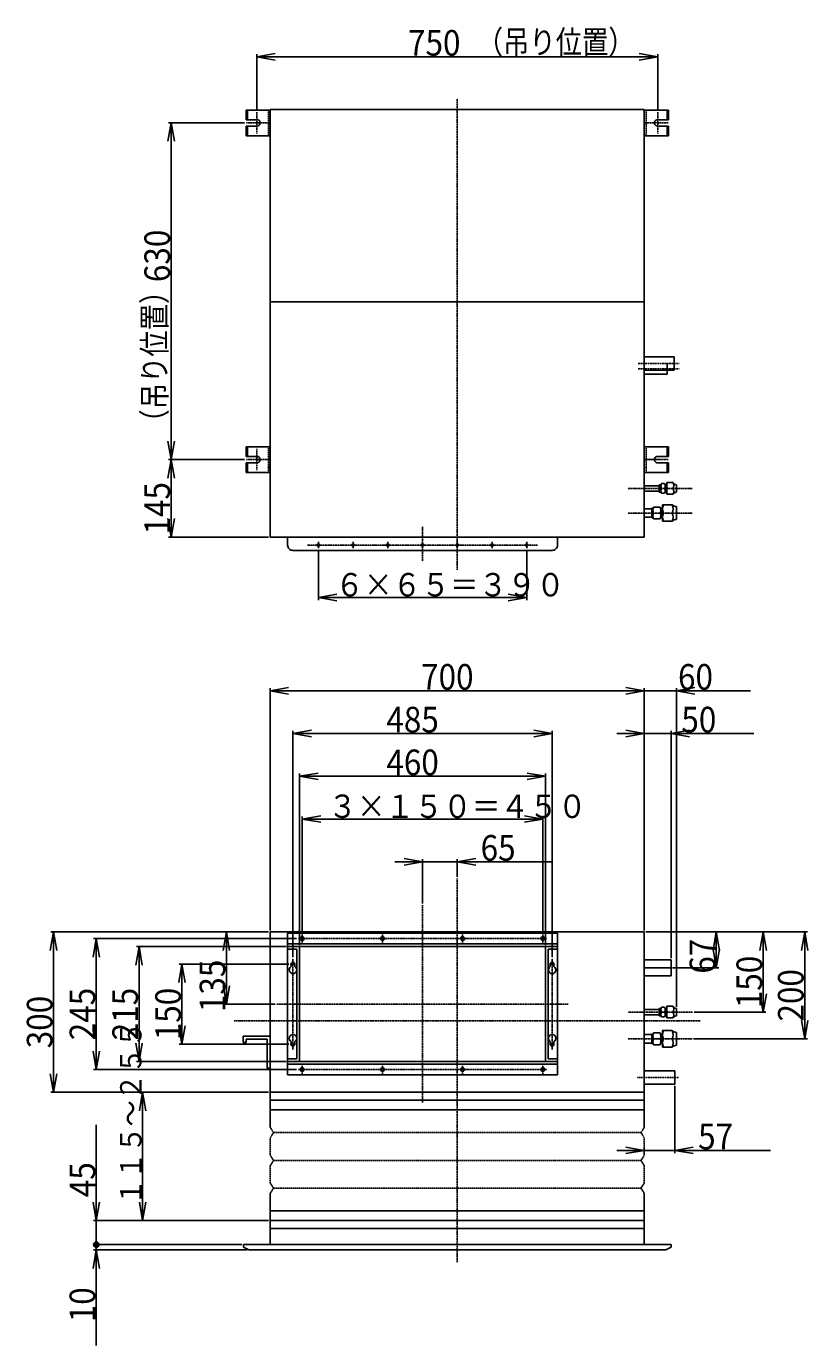
# Model space of a CAD drawing. Extents: x 6885 to 11093, y 3898 to 6366.
# Drawn here: x 6885 to 8355, y 3898 to 6366 of the extents above; entities that cross this region are included whole.
import ezdxf

# ---------------------------------------------------------------- set-up
doc = ezdxf.new("R2010")
doc.units = 0
for name, pattern in [('DASHDOT', [1, 0.5, -0.25, 0, -0.25]), ('DASHED', [0.75, 0.5, -0.25]), ('DIVIDE', [1.25, 0.5, -0.25, 0, -0.25, 0, -0.25])]:
    doc.linetypes.add(name, pattern=pattern)
doc.layers.add('1', color=7, linetype='CONTINUOUS')
doc.layers.add('2', color=7, linetype='CONTINUOUS')
doc.styles.add('MONOTXT', font='monotxt', dxfattribs={"width": 0.5, "bigfont": 'BIGFONT'})
doc.dimstyles.get("Standard").update_dxf_attribs({"dimtxt": 0.18, "dimasz": 0.18, "dimexe": 0.18, "dimexo": 0.0625, "dimgap": 0.09, "dimtad": 0, "dimtih": 1, "dimtoh": 1, "dimzin": 0, "dimcen": 0.09, "dimazin": 3, "dimtfac": 1, "dimtofl": 0, "dimtmove": 0, "dimatfit": 3})

# ---------------------------------------------------------------- blocks, each defined once
blk = doc.blocks.new('*D13')
at = {"layer": '2'}
for p, q in [((8098.61088, 4383.816837), (8098.61088, 4258.083237)), ((7989.907872, 4263.083237), (8277.650889, 4263.083237)), ((8007.142008, 4269.16092), (8041.61028, 4263.083237)), ((8007.142009, 4257.005548), (8041.61028, 4263.083237)), ((8041.61028, 4257.333937), (8041.61028, 4268.083237)), ((8133.079151, 4269.160929), (8098.61088, 4263.083237)), ((8133.079153, 4257.005557), (8098.61088, 4263.083237))]:
    blk.add_line(p, q, dxfattribs=at)
at = {"layer": '2', "style": 'MONOTXT', "width": 0.9}
blk.add_text('57', height=48, dxfattribs=at).set_placement((8142.291016, 4265.083008))
blk = doc.blocks.new('*D14')
at = {"layer": '2'}
for p, q in [((8044.61078, 4671.833737), (8346.70838, 4671.833737)), ((8335.630694, 4637.365465), (8341.70838, 4671.833737)), ((8341.70838, 4471.833737), (8341.70838, 4671.833737)), ((8347.786067, 4637.365465), (8341.70838, 4671.833737)), ((8335.630692, 4506.302008), (8341.70838, 4471.833737)), ((8347.786065, 4506.302008), (8341.70838, 4471.833737)), ((8133.86198, 4471.833737), (8346.70838, 4471.833737))]:
    blk.add_line(p, q, dxfattribs=at)
at = {"layer": '2', "style": 'MONOTXT', "width": 0.9}
blk.add_text('200', height=48, rotation=90.000003, dxfattribs=at).set_placement((8339.708008, 4504.153809))
blk = doc.blocks.new('*D15')
at = {"layer": '2'}
for p, q in [((8044.61078, 4671.833737), (8269.096107, 4671.833737)), ((8258.018421, 4637.365465), (8264.096107, 4671.833737)), ((8264.096107, 4521.833737), (8264.096107, 4671.833737)), ((8270.173794, 4637.365465), (8264.096107, 4671.833737)), ((8258.01842, 4556.302008), (8264.096107, 4521.833737)), ((8270.173792, 4556.302008), (8264.096107, 4521.833737)), ((8134.61078, 4521.833737), (8269.096107, 4521.833737))]:
    blk.add_line(p, q, dxfattribs=at)
at = {"layer": '2', "style": 'MONOTXT', "width": 0.9}
blk.add_text('150', height=48, rotation=90.000003, dxfattribs=at).set_placement((8262.095703, 4529.153809))
blk = doc.blocks.new('*D16')
at = {"layer": '2'}
for p, q in [((8044.61078, 4671.833737), (8181.371494, 4671.833737)), ((8170.293809, 4637.365465), (8176.371494, 4671.833737)), ((8176.371494, 4604.833737), (8176.371494, 4671.833737)), ((8182.449181, 4637.365465), (8176.371494, 4671.833737)), ((8170.293807, 4639.302008), (8176.371494, 4604.833737)), ((8182.449179, 4639.302008), (8176.371494, 4604.833737)), ((8094.61078, 4604.833737), (8181.371494, 4604.833737))]:
    blk.add_line(p, q, dxfattribs=at)
at = {"layer": '2', "style": 'MONOTXT', "width": 0.9}
blk.add_text('67', height=48, rotation=90.000003, dxfattribs=at).set_placement((8174.371582, 4593.710449))
blk = doc.blocks.new('*D17')
at = {"layer": '2'}
for p, q in [((7574.908472, 4803.083237), (7870.650889, 4803.083237)), ((7592.142608, 4809.16092), (7626.61088, 4803.083237)), ((7592.142609, 4797.005548), (7626.61088, 4803.083237)), ((7626.61088, 4724.834437), (7626.61088, 4808.083237)), ((7726.079151, 4809.160929), (7691.61088, 4803.083237)), ((7691.61088, 4774.834237), (7691.61088, 4808.083237)), ((7726.079153, 4797.005557), (7691.61088, 4803.083237))]:
    blk.add_line(p, q, dxfattribs=at)
at = {"layer": '2', "style": 'MONOTXT', "width": 0.9}
blk.add_text('65', height=48, dxfattribs=at).set_placement((7735.291016, 4805.083008))
blk = doc.blocks.new('*D18')
at = {"layer": '2'}
for p, q in [((7376.078852, 5129.160923), (7341.61058, 5123.083237)), ((7341.61058, 4674.833737), (7341.61058, 5128.083237)), ((7341.61058, 5123.083237), (8041.61078, 5123.083237)), ((7376.078852, 5117.005551), (7341.61058, 5123.083237)), ((8007.142508, 5129.16092), (8041.61078, 5123.083237)), ((8007.142509, 5117.005548), (8041.61078, 5123.083237)), ((8041.61078, 4674.833737), (8041.61078, 5128.083237))]:
    blk.add_line(p, q, dxfattribs=at)
at = {"layer": '2', "style": 'MONOTXT', "width": 0.9}
blk.add_text('700', height=48, dxfattribs=at).set_placement((7623.930664, 5125.083008))
blk = doc.blocks.new('*D19')
at = {"layer": '2'}
for p, q in [((7418.579152, 5049.160923), (7384.11088, 5043.083237)), ((7384.11088, 4624.834737), (7384.11088, 5048.083237)), ((7384.11088, 5043.083237), (7869.11088, 5043.083237)), ((7418.579152, 5037.005551), (7384.11088, 5043.083237)), ((7834.642608, 5049.16092), (7869.11088, 5043.083237)), ((7834.642609, 5037.005548), (7869.11088, 5043.083237)), ((7869.11088, 4624.833737), (7869.11088, 5048.083237))]:
    blk.add_line(p, q, dxfattribs=at)
at = {"layer": '2', "style": 'MONOTXT', "width": 0.9}
blk.add_text('485', height=48, dxfattribs=at).set_placement((7558.930664, 5045.083008))
blk = doc.blocks.new('*D20')
at = {"layer": '2'}
for p, q in [((7431.079152, 4969.160923), (7396.61088, 4963.083237)), ((7396.61088, 4647.334737), (7396.61088, 4968.083237)), ((7396.61088, 4963.083237), (7856.61098, 4963.083237)), ((7431.079152, 4957.005551), (7396.61088, 4963.083237)), ((7822.142708, 4969.16092), (7856.61098, 4963.083237)), ((7822.142709, 4957.005548), (7856.61098, 4963.083237)), ((7856.61098, 4647.333937), (7856.61098, 4968.083237))]:
    blk.add_line(p, q, dxfattribs=at)
at = {"layer": '2', "style": 'MONOTXT', "width": 0.9}
blk.add_text('460', height=48, dxfattribs=at).set_placement((7558.931152, 4965.083008))
blk = doc.blocks.new('*D21')
at = {"layer": '2'}
for p, q in [((7989.908372, 5043.083237), (8246.308366, 5043.083237)), ((8007.142508, 5049.16092), (8041.61078, 5043.083237)), ((8007.142509, 5037.005548), (8041.61078, 5043.083237)), ((8041.61078, 4674.833737), (8041.61078, 5048.083237)), ((8126.079051, 5049.160929), (8091.61078, 5043.083237)), ((8091.61078, 4622.833737), (8091.61078, 5048.083237)), ((8126.079053, 5037.005557), (8091.61078, 5043.083237))]:
    blk.add_line(p, q, dxfattribs=at)
at = {"layer": '2', "style": 'MONOTXT', "width": 0.9}
blk.add_text('50', height=48, dxfattribs=at).set_placement((8110.948242, 5045.083008))
blk = doc.blocks.new('*D22')
at = {"layer": '2'}
for p, q in [((7989.908372, 5123.083237), (8240.036165, 5123.083237)), ((8007.142508, 5129.16092), (8041.61078, 5123.083237)), ((8007.142509, 5117.005548), (8041.61078, 5123.083237)), ((8041.61078, 4674.833737), (8041.61078, 5128.083237)), ((8136.079051, 5129.160929), (8101.61078, 5123.083237)), ((8101.61078, 4531.833737), (8101.61078, 5128.083237)), ((8136.079053, 5117.005557), (8101.61078, 5123.083237))]:
    blk.add_line(p, q, dxfattribs=at)
at = {"layer": '2', "style": 'MONOTXT', "width": 0.9}
blk.add_text('60', height=48, dxfattribs=at).set_placement((8104.67627, 5125.083008))
blk = doc.blocks.new('*D23')
at = {"layer": '2'}
for p, q in [((7436.079052, 4889.160923), (7401.61078, 4883.083237)), ((7401.61078, 4670.333937), (7401.61078, 4888.083237)), ((7817.142508, 4889.16092), (7851.61078, 4883.083237)), ((7851.61078, 4670.333937), (7851.61078, 4888.083237)), ((7401.61078, 4883.083237), (7851.61078, 4883.083237)), ((7436.079052, 4877.005551), (7401.61078, 4883.083237)), ((7817.142509, 4877.005548), (7851.61078, 4883.083237))]:
    blk.add_line(p, q, dxfattribs=at)
at = {"layer": '2', "style": 'MONOTXT', "width": 0.9}
blk.add_text('３×１５０＝４５０', height=43.75, dxfattribs=at).set_placement((7450.07959, 4885.083008))
blk = doc.blocks.new('*D24')
at = {"layer": '2'}
for p, q in [((6930.033294, 4637.366165), (6936.11098, 4671.834437)), ((7338.61058, 4671.834437), (6931.11098, 4671.834437)), ((6936.11098, 4371.834237), (6936.11098, 4671.834437)), ((6942.188667, 4637.366165), (6936.11098, 4671.834437)), ((6930.033292, 4406.302508), (6936.11098, 4371.834237)), ((6942.188665, 4406.302508), (6936.11098, 4371.834237)), ((7338.61058, 4371.834237), (6931.11098, 4371.834237))]:
    blk.add_line(p, q, dxfattribs=at)
at = {"layer": '2', "style": 'MONOTXT', "width": 0.9}
blk.add_text('300', height=48, rotation=90.000003, dxfattribs=at).set_placement((6934.11084, 4454.154297))
blk = doc.blocks.new('*D25')
at = {"layer": '2'}
for p, q in [((7010.033294, 4624.864965), (7016.11098, 4659.333237)), ((7390.61098, 4659.333237), (7011.11098, 4659.333237)), ((7016.11098, 4414.333037), (7016.11098, 4659.333237)), ((7022.188667, 4624.864965), (7016.11098, 4659.333237)), ((7010.033292, 4448.801308), (7016.11098, 4414.333037)), ((7022.188665, 4448.801308), (7016.11098, 4414.333037)), ((7390.61078, 4414.333037), (7011.11098, 4414.333037))]:
    blk.add_line(p, q, dxfattribs=at)
at = {"layer": '2', "style": 'MONOTXT', "width": 0.9}
blk.add_text('245', height=48, rotation=90.000003, dxfattribs=at).set_placement((7014.11084, 4469.15332))
blk = doc.blocks.new('*D26')
at = {"layer": '2'}
for p, q in [((7090.033294, 4609.866465), (7096.11098, 4644.334737)), ((7371.11088, 4644.334737), (7091.11098, 4644.334737)), ((7096.11098, 4429.334437), (7096.11098, 4644.334737)), ((7102.188667, 4609.866465), (7096.11098, 4644.334737)), ((7090.033292, 4463.802708), (7096.11098, 4429.334437)), ((7102.188665, 4463.802708), (7096.11098, 4429.334437)), ((7371.11088, 4429.334437), (7091.11098, 4429.334437))]:
    blk.add_line(p, q, dxfattribs=at)
at = {"layer": '2', "style": 'MONOTXT', "width": 0.9}
blk.add_text('215', height=48, rotation=90.000003, dxfattribs=at).set_placement((7094.11084, 4469.154785))
blk = doc.blocks.new('*D27')
at = {"layer": '2'}
for p, q in [((7096.652394, 4337.365965), (7102.73008, 4371.834237)), ((7338.61058, 4371.834237), (7097.73008, 4371.834237)), ((7102.73008, 4131.833937), (7102.73008, 4371.834237)), ((7108.807767, 4337.365965), (7102.73008, 4371.834237)), ((7096.652392, 4166.302208), (7102.73008, 4131.833937)), ((7108.807765, 4166.302208), (7102.73008, 4131.833937)), ((7338.61058, 4131.833937), (7097.73008, 4131.833937))]:
    blk.add_line(p, q, dxfattribs=at)
at = {"layer": '2', "style": 'MONOTXT', "width": 0.9}
blk.add_text('１１５～２５５', height=40, rotation=90.000003, dxfattribs=at).set_placement((7100.72998, 4160.490723))
blk = doc.blocks.new('*D28')
at = {"layer": '2'}
for p, q in [((7170.390942, 4577.365665), (7176.468628, 4611.833937)), ((7376.11088, 4611.833937), (7171.468628, 4611.833937)), ((7176.468628, 4461.833737), (7176.468628, 4611.833937)), ((7182.546315, 4577.365665), (7176.468628, 4611.833937)), ((7170.39094, 4496.302008), (7176.468628, 4461.833737)), ((7182.546313, 4496.302008), (7176.468628, 4461.833737)), ((7376.11088, 4461.833737), (7171.468628, 4461.833737))]:
    blk.add_line(p, q, dxfattribs=at)
at = {"layer": '2', "style": 'MONOTXT', "width": 0.9}
blk.add_text('150', height=48, rotation=90.000003, dxfattribs=at).set_placement((7174.46875, 4469.153809))
blk = doc.blocks.new('*D29')
at = {"layer": '2'}
for p, q in [((7253.42242, 4637.366165), (7259.500106, 4671.834437)), ((7338.61058, 4671.834437), (7254.500106, 4671.834437)), ((7259.500106, 4536.834437), (7259.500106, 4671.834437)), ((7265.577792, 4637.366165), (7259.500106, 4671.834437)), ((7253.422418, 4571.302708), (7259.500106, 4536.834437)), ((7265.577791, 4571.302708), (7259.500106, 4536.834437)), ((7351.11088, 4536.834437), (7254.500106, 4536.834437))]:
    blk.add_line(p, q, dxfattribs=at)
at = {"layer": '2', "style": 'MONOTXT', "width": 0.9}
blk.add_text('135', height=48, rotation=90.000003, dxfattribs=at).set_placement((7257.5, 4521.799805))
blk = doc.blocks.new('*D30')
at = {"layer": '2'}
for p, q in [((7016.11098, 4057.290003), (7016.11098, 4310.873945)), ((7010.033299, 4166.302209), (7016.11098, 4131.833937)), ((7022.188671, 4166.302207), (7016.11098, 4131.833937)), ((7338.61058, 4131.833937), (7011.11098, 4131.833937)), ((7288.61058, 4086.834237), (7011.11098, 4086.834237))]:
    blk.add_line(p, q, dxfattribs=at)
for radius in [5, 3]:
    blk.add_circle((7016.11098, 4086.834237), radius, dxfattribs=at)
at = {"layer": '2', "style": 'MONOTXT', "width": 0.9}
blk.add_text('45', height=48, rotation=90.000003, dxfattribs=at).set_placement((7014.11084, 4175.51416))
blk = doc.blocks.new('*D31')
at = {"layer": '2'}
for p, q in [((7016.11098, 3897.793728), (7016.11098, 4116.37847)), ((7010.033294, 4042.365465), (7016.11098, 4076.833737)), ((7288.61058, 4086.834237), (7011.11098, 4086.834237)), ((7298.61078, 4076.833737), (7011.11098, 4076.833737)), ((7022.188667, 4042.365465), (7016.11098, 4076.833737))]:
    blk.add_line(p, q, dxfattribs=at)
for radius in [5, 3]:
    blk.add_circle((7016.11098, 4086.834237), radius, dxfattribs=at)
at = {"layer": '2', "style": 'MONOTXT', "width": 0.9}
blk.add_text('10', height=48, rotation=90.000003, dxfattribs=at).set_placement((7014.11084, 3941.473633))
blk = doc.blocks.new('*D32')
at = {"layer": '2'}
for p, q in [((7150.033294, 5521.215072), (7156.11098, 5555.683343)), ((7293.61048, 5555.683343), (7151.11098, 5555.683343)), ((7156.11098, 5410.683643), (7156.11098, 5555.683343)), ((7162.188667, 5521.215072), (7156.11098, 5555.683343)), ((7150.033292, 5445.151914), (7156.11098, 5410.683643)), ((7162.188665, 5445.151915), (7156.11098, 5410.683643)), ((7338.61048, 5410.683643), (7151.11098, 5410.683643))]:
    blk.add_line(p, q, dxfattribs=at)
at = {"layer": '2', "style": 'MONOTXT', "width": 0.9}
blk.add_text('145', height=48, rotation=90.000003, dxfattribs=at).set_placement((7154.11084, 5415.503418))
blk = doc.blocks.new('*D33')
at = {"layer": '2'}
for p, q in [((7351.084452, 6315.51153), (7316.61618, 6309.433843)), ((7316.61618, 6208.683343), (7316.61618, 6314.433843)), ((7316.61618, 6309.433843), (8066.61808, 6309.433843)), ((7351.084452, 6303.356157), (7316.61618, 6309.433843)), ((8032.149808, 6315.511527), (8066.61808, 6309.433843)), ((8032.149809, 6303.356154), (8066.61808, 6309.433843)), ((8066.61808, 6208.683343), (8066.61808, 6314.433843))]:
    blk.add_line(p, q, dxfattribs=at)
at = {"layer": '2', "style": 'MONOTXT', "width": 0.9}
blk.add_text('750', height=48, dxfattribs=at).set_placement((7599.465332, 6311.434082))
blk = doc.blocks.new('*D34')
at = {"layer": '2'}
for p, q in [((7150.033294, 6151.215072), (7156.11098, 6185.683343)), ((7293.61148, 6185.683343), (7151.11098, 6185.683343)), ((7156.11098, 5555.683343), (7156.11098, 6185.683343)), ((7162.188667, 6151.215072), (7156.11098, 6185.683343)), ((7150.033292, 5590.151614), (7156.11098, 5555.683343)), ((7162.188665, 5590.151615), (7156.11098, 5555.683343)), ((7293.61048, 5555.683343), (7151.11098, 5555.683343))]:
    blk.add_line(p, q, dxfattribs=at)
at = {"layer": '2', "style": 'MONOTXT', "width": 0.9}
blk.add_text('630', height=48, rotation=90.000003, dxfattribs=at).set_placement((7154.11084, 5887.713379))
blk = doc.blocks.new('*D39')
at = {"layer": '2'}
for p, q in [((7431.61098, 5386.683343), (7431.61098, 5292.668474)), ((7821.61098, 5386.683343), (7821.61098, 5292.668474)), ((7466.079252, 5303.746161), (7431.61098, 5297.668474)), ((7431.61098, 5297.668474), (7821.61098, 5297.668474)), ((7466.079252, 5291.590788), (7431.61098, 5297.668474)), ((7787.142708, 5303.746158), (7821.61098, 5297.668474)), ((7787.142709, 5291.590785), (7821.61098, 5297.668474))]:
    blk.add_line(p, q, dxfattribs=at)
at = {"layer": '2', "style": 'MONOTXT', "width": 0.9}
blk.add_text('６×６５＝３９０', height=43.75, dxfattribs=at).set_placement((7463.147461, 5299.668457))

msp = doc.modelspace()

# ---------------------------------------------------------------- linework, layer by layer
at = {"layer": '1', "linetype": 'DASHDOT'}
for p, q in [((7691.61058, 5349.433943), (7691.61058, 6230.683643)), ((7341.61148, 6185.683343), (7296.61148, 6185.683343)), ((8041.61168, 6185.683343), (8086.61168, 6185.683343)), ((7341.61048, 5555.683343), (7296.61048, 5555.683343)), ((8041.61268, 5555.683343), (8086.61268, 5555.683343)), ((8011.61078, 5501.683643), (8130.86198, 5501.683643)), ((8011.61048, 5455.683443), (8130.86168, 5455.683443)), ((7626.61088, 5430.683343), (7626.61088, 5365.683643)), ((7411.61088, 5395.683643), (7841.61088, 5395.683443)), ((7431.61098, 5401.683443), (7431.61098, 5389.683343)), ((7496.61098, 5401.683443), (7496.61098, 5389.683343)), ((7561.61098, 5401.683443), (7561.61098, 5389.683343)), ((7756.61098, 5401.683443), (7756.61098, 5389.683343)), ((7821.61098, 5401.683443), (7821.61098, 5389.683343)), ((7691.61088, 4771.834237), (7691.61078, 4053.083237)), ((7626.61078, 4351.834437), (7626.61088, 4721.834437)), ((7401.61078, 4651.333937), (7401.61078, 4667.333937)), ((7551.61078, 4651.333937), (7551.61078, 4667.333937)), ((7701.61078, 4651.333937), (7701.61078, 4667.333937)), ((7851.61078, 4651.333937), (7851.61078, 4667.333937)), ((7393.61098, 4659.333237), (7859.61078, 4659.333737)), ((7384.11088, 4451.834737), (7384.11088, 4621.834737)), ((7384.11088, 4451.833737), (7384.11088, 4621.833737)), ((7869.11088, 4451.833737), (7869.11088, 4621.833737)), ((7379.11088, 4611.833937), (7389.11088, 4611.833737)), ((7864.11088, 4611.833937), (7874.11088, 4611.833737)), ((7354.11088, 4536.834437), (7899.11088, 4536.833737)), ((8131.61078, 4521.833737), (8011.61078, 4521.833737)), ((8145.84828, 4505.334087), (7273.84828, 4505.334087)), ((8011.61078, 4471.833737), (8130.86198, 4471.833737)), ((7379.11088, 4461.833737), (7389.11098, 4461.833737)), ((7864.11088, 4461.833737), (7874.11098, 4461.833737)), ((7401.61078, 4406.333937), (7401.61078, 4422.333937)), ((7551.61078, 4406.333937), (7551.61078, 4422.333937)), ((7701.61078, 4406.333937), (7701.61078, 4422.333937)), ((7851.61078, 4406.333937), (7851.61078, 4422.333937)), ((7393.61078, 4414.333037), (7859.61078, 4414.333737))]:
    msp.add_line(p, q, dxfattribs=at)
at = {"layer": '1'}
for p, q in [((7296.61158, 6209.683043), (7296.61148, 6191.683243)), ((7296.61158, 6209.682943), (7341.61118, 6209.683343)), ((7298.91148, 6209.683043), (7298.91148, 6191.683243)), ((7341.61058, 5410.683443), (7341.61058, 6210.683643)), ((7341.61058, 6210.683643), (8041.61078, 6210.683443)), ((8041.61048, 5410.683443), (8041.61078, 6210.683343)), ((8086.61168, 6209.683043), (8041.61198, 6209.683343)), ((8084.31138, 6209.683043), (8084.31168, 6191.683243)), ((8086.61148, 6209.683043), (8086.61168, 6191.683243)), ((7315.62658, 6191.683343), (7296.61148, 6191.683343)), ((7315.62808, 6179.683343), (7296.61148, 6179.683443)), ((7296.61148, 6179.683443), (7296.61148, 6161.683143)), ((7298.91148, 6179.683443), (7298.91148, 6161.683143)), ((7316.61428, 6191.683343), (7315.62658, 6191.683343)), ((7316.61438, 6179.683343), (7315.62808, 6179.683343)), ((8067.59508, 6179.683343), (8066.62608, 6179.683343)), ((8067.59658, 6191.683343), (8066.62928, 6191.683343)), ((8067.59508, 6179.683343), (8086.61168, 6179.683443)), ((8067.59658, 6191.683343), (8086.61168, 6191.683343)), ((8084.31168, 6179.683443), (8084.31188, 6161.683143)), ((8086.61168, 6179.683443), (8086.61198, 6161.683143)), ((7296.61158, 6161.683243), (7341.61168, 6161.683343)), ((8086.61168, 6161.683143), (8041.61148, 6161.683343)), ((7341.61048, 5850.683643), (8041.61058, 5850.683443)), ((8041.61048, 5748.183243), (8097.78018, 5748.183243)), ((8084.31488, 5715.683243), (8084.31488, 5735.683243)), ((8097.78018, 5723.183243), (8097.78018, 5748.183243)), ((8041.61048, 5723.183243), (8097.78018, 5723.183243)), ((8041.61048, 5715.683243), (8084.31488, 5715.683243)), ((7296.61048, 5579.683143), (7296.61048, 5561.683243)), ((7296.61058, 5579.683143), (7341.61028, 5579.683343)), ((7298.91058, 5579.683143), (7298.91058, 5561.683243)), ((8086.61298, 5579.682943), (8041.61298, 5579.683343)), ((8084.31288, 5579.682943), (8084.31268, 5561.683243)), ((8086.61298, 5579.682943), (8086.61268, 5561.683243)), ((7315.62558, 5561.683343), (7296.61048, 5561.683343)), ((7316.60588, 5561.683343), (7315.62558, 5561.683343)), ((8047.61048, 5555.683243), (8069.61048, 5555.683443)), ((8067.59758, 5561.683343), (8066.62218, 5561.683343)), ((8067.59758, 5561.683343), (8086.61268, 5561.683343)), ((7296.61048, 5549.683443), (7296.61048, 5531.683243)), ((7315.62708, 5549.683343), (7296.61048, 5549.683443)), ((7296.61048, 5531.683243), (7341.61078, 5531.683343)), ((7298.91058, 5549.683443), (7298.91058, 5531.683243)), ((7316.59648, 5549.683343), (7315.62708, 5549.683343)), ((8086.61268, 5531.683243), (8041.61248, 5531.683343)), ((8067.59608, 5549.683343), (8066.64028, 5549.683343)), ((8067.59608, 5549.683343), (8086.61268, 5549.683443)), ((8084.31268, 5549.683443), (8084.31268, 5531.683143)), ((8086.61268, 5549.683443), (8086.61268, 5531.683143)), ((8041.61078, 5506.683443), (8069.61078, 5506.683643)), ((8069.61078, 5508.683643), (8069.61078, 5494.683643)), ((8069.61078, 5508.683643), (8072.61078, 5508.683643)), ((8072.61078, 5506.183643), (8072.61078, 5501.683643)), ((8073.61028, 5510.683643), (8079.61048, 5510.683643)), ((8080.31238, 5508.683843), (8083.61078, 5508.683643)), ((8080.61048, 5506.183643), (8080.61048, 5501.683643)), ((8083.61078, 5512.683643), (8095.11048, 5512.683643)), ((8083.61078, 5512.683643), (8083.61078, 5507.183643)), ((8083.61078, 5507.183643), (8083.61078, 5501.683643)), ((8101.61078, 5508.683343), (8101.61078, 5507.183643)), ((8101.61078, 5507.183643), (8101.61078, 5501.683643)), ((8041.61078, 5496.683243), (8069.61078, 5496.683643)), ((8069.61078, 5494.683643), (8072.61078, 5494.683643)), ((8072.61078, 5501.683643), (8072.61078, 5497.183643)), ((8073.61048, 5492.683643), (8079.61078, 5492.683643)), ((8080.31188, 5494.683643), (8083.61078, 5494.683643)), ((8080.61048, 5501.683643), (8080.61048, 5497.183643)), ((8083.61078, 5501.683643), (8083.61078, 5496.183643)), ((8083.61078, 5496.183643), (8083.61078, 5490.683643)), ((8083.61078, 5490.683643), (8095.11048, 5490.683643)), ((8101.61078, 5501.683643), (8101.61078, 5496.183643)), ((8101.61078, 5496.183643), (8101.61078, 5494.683643)), ((8041.61048, 5463.683443), (8055.61098, 5463.683443)), ((8055.61098, 5464.683943), (8055.61078, 5446.682743)), ((8055.61118, 5464.684043), (8058.19498, 5464.683643)), ((8057.61078, 5461.191543), (8057.61048, 5450.193443)), ((8071.18008, 5466.680443), (8059.02208, 5466.683143)), ((8072.00698, 5464.680543), (8075.61028, 5464.679643)), ((8072.61078, 5461.191543), (8072.61048, 5450.193443)), ((8073.61048, 5455.683443), (8075.61048, 5455.683443)), ((8075.61048, 5471.183443), (8075.61048, 5440.183443)), ((8075.61048, 5471.183443), (8093.61028, 5471.183443)), ((8101.61028, 5467.683443), (8101.61048, 5443.683443)), ((8041.61048, 5447.683443), (8055.61048, 5447.683343)), ((8055.61078, 5446.682843), (8058.19468, 5446.683443)), ((8071.17978, 5444.685643), (8059.02238, 5444.683243)), ((8075.61048, 5446.686743), (8072.00718, 5446.686943)), ((8073.61098, 5450.193443), (8073.61098, 5450.412343)), ((8075.61048, 5440.183443), (8093.61048, 5440.183443)), ((7341.61048, 5410.683643), (8041.61048, 5410.683343)), ((7374.11098, 5410.683643), (7374.11098, 5395.683643)), ((7879.11078, 5410.683343), (7879.11078, 5395.683343)), ((7384.11088, 5385.683743), (7869.11058, 5385.683443)), ((7341.61058, 4671.834437), (8041.61078, 4671.833737)), ((7341.61058, 4338.834437), (7341.61058, 4671.833737)), ((7374.11088, 4404.334737), (7374.11088, 4669.334437)), ((7374.11088, 4669.334437), (7879.11088, 4669.333737)), ((7879.11078, 4404.333937), (7879.11088, 4669.333737)), ((8041.61078, 4671.833737), (8041.61078, 4338.833737)), ((7374.11088, 4649.334737), (7879.11088, 4649.333937)), ((7374.11088, 4644.334737), (7879.11088, 4644.333937)), ((7396.61088, 4429.334437), (7396.61088, 4644.334737)), ((7856.61098, 4429.334237), (7856.61098, 4644.333937)), ((7374.11088, 4639.334737), (7391.61088, 4639.334737)), ((7391.61088, 4434.334437), (7391.61088, 4639.334437)), ((7861.61108, 4434.334237), (7861.61098, 4639.333937)), ((7861.61098, 4639.333937), (7879.11088, 4639.333937)), ((8041.61078, 4619.833737), (8091.61078, 4619.833737)), ((8091.61078, 4619.833737), (8091.61078, 4604.833737)), ((7380.61088, 4611.834437), (7380.61088, 4606.896437)), ((7387.61088, 4611.834437), (7387.61088, 4606.896437)), ((7865.61088, 4611.834437), (7865.61088, 4606.896437)), ((7872.61088, 4611.834437), (7872.61088, 4606.896437)), ((8091.61078, 4604.833737), (8041.61078, 4604.833737)), ((8091.61078, 4604.833737), (8091.61078, 4589.833737)), ((8041.61078, 4589.833737), (8091.61078, 4589.833737)), ((8041.61088, 4526.833937), (8069.61078, 4526.833737)), ((8069.61078, 4514.833737), (8069.61078, 4528.833737)), ((8069.61078, 4528.833737), (8072.61078, 4528.833737)), ((8072.61078, 4521.833737), (8072.61078, 4526.333737)), ((8072.61078, 4517.333737), (8072.61078, 4521.833737)), ((8073.61048, 4530.833737), (8079.61078, 4530.833737)), ((8080.31188, 4528.833737), (8083.61078, 4528.833737)), ((8080.61048, 4521.833737), (8080.61048, 4526.333737)), ((8080.61048, 4517.333737), (8080.61048, 4521.833737)), ((8083.61078, 4532.833737), (8095.11048, 4532.833737)), ((8083.61078, 4527.333737), (8083.61078, 4532.833737)), ((8083.61078, 4521.833737), (8083.61078, 4527.333737)), ((8083.61078, 4516.333737), (8083.61078, 4521.833737)), ((8101.61078, 4528.833737), (8101.61078, 4514.833737)), ((8041.61078, 4516.833437), (8069.61078, 4516.833737)), ((8069.61078, 4514.833737), (8072.61078, 4514.833737)), ((8073.61028, 4512.833737), (8079.61048, 4512.833737)), ((8080.31238, 4514.833437), (8083.61078, 4514.833737)), ((8083.61078, 4510.833737), (8083.61078, 4516.333737)), ((8083.61078, 4510.833737), (8095.11048, 4510.833737)), ((7341.61068, 4477.054619), (7290.668449, 4477.054819)), ((7290.668449, 4477.054619), (7290.668449, 4465.068212)), ((7296.661653, 4471.061415), (7296.661653, 4465.068212)), ((7335.617476, 4471.061415), (7296.661653, 4471.061415)), ((7335.617476, 4471.061415), (7335.617476, 4417.122583)), ((8041.61078, 4479.833737), (8055.61098, 4479.833737)), ((8055.61098, 4480.834437), (8058.19498, 4480.833737)), ((8055.61118, 4462.833237), (8055.61098, 4480.834437)), ((8057.61098, 4466.325637), (8057.61078, 4477.323737)), ((8071.18008, 4482.831537), (8059.02258, 4482.833937)), ((8073.61098, 4471.834237), (8059.61078, 4471.833937)), ((8075.61078, 4480.830537), (8072.00748, 4480.830337)), ((8072.61098, 4466.325637), (8072.61078, 4477.323737)), ((8073.61078, 4471.833737), (8075.61078, 4471.833737)), ((8075.61078, 4487.333737), (8093.61078, 4487.333737)), ((8075.61078, 4456.333737), (8075.61078, 4487.333737)), ((8101.61048, 4459.833737), (8101.61078, 4483.833737)), ((7296.661653, 4465.068212), (7290.668549, 4465.068212)), ((7380.61088, 4461.834437), (7380.61088, 4466.772437)), ((7387.61088, 4461.834437), (7387.61088, 4466.772437)), ((7865.61088, 4461.834237), (7865.61088, 4466.772237)), ((7872.61088, 4461.834237), (7872.61088, 4466.772237)), ((8041.61078, 4463.833737), (8055.61118, 4463.833737)), ((8055.61148, 4462.833237), (8058.19518, 4462.833737)), ((8071.18028, 4460.836937), (8059.02238, 4460.834237)), ((8072.00718, 4462.836637), (8075.61048, 4462.837637)), ((8075.61078, 4456.333737), (8093.61048, 4456.333737)), ((7374.11088, 4434.334437), (7391.61088, 4434.334437)), ((7374.11088, 4429.334437), (7879.11088, 4429.333937)), ((7374.11088, 4424.334437), (7879.11088, 4424.333937)), ((7861.61108, 4434.333937), (7879.11088, 4434.333937)), ((7335.617476, 4417.122583), (7341.609581, 4417.122583)), ((7374.11088, 4404.334437), (7879.11078, 4404.333737)), ((8041.61078, 4411.816837), (8098.61078, 4411.816837)), ((8098.61078, 4411.816837), (8098.61088, 4386.816837)), ((7341.61058, 4371.834237), (8041.61078, 4371.833937)), ((8041.61078, 4386.816837), (8098.61078, 4386.816837)), ((7341.61058, 4356.834237), (8041.61078, 4356.833737)), ((7341.61058, 4338.834237), (8041.61078, 4338.833737)), ((7341.61058, 4149.833937), (8041.61098, 4149.833737)), ((7341.61058, 4149.833937), (7341.61058, 4131.833937)), ((8041.61118, 4086.833737), (8041.61098, 4149.833737)), ((7341.61058, 4116.833937), (7341.61058, 4131.834237)), ((7341.61058, 4131.833937), (8041.61098, 4131.833737)), ((8041.61078, 4105.910137), (8041.61078, 4130.910137)), ((7341.61058, 4116.833937), (7341.61078, 4086.834237)), ((7341.61058, 4116.833937), (8041.61098, 4116.833737)), ((7291.61058, 4086.834237), (8091.61078, 4086.833737)), ((7291.61058, 4086.833737), (7291.61058, 4081.833737)), ((7301.61078, 4076.833737), (7291.61058, 4081.833737)), ((8081.61058, 4076.833737), (7301.61078, 4076.833737)), ((8081.61078, 4076.833737), (8091.61078, 4081.833737)), ((8091.61078, 4086.833737), (8091.61078, 4081.833737))]:
    msp.add_line(p, q, dxfattribs=at)
at = {"layer": '1', "linetype": 'DIVIDE'}
for p, q in [((7316.61618, 6205.683343), (7316.61618, 6165.683843)), ((8066.61808, 6205.683343), (8066.61808, 6165.683843)), ((8029.98008, 5735.683243), (8106.88538, 5735.683343)), ((8029.98008, 5725.683243), (8106.88538, 5725.683243)), ((7316.61618, 5575.683343), (7316.61618, 5535.683843)), ((8028.43228, 4399.316837), (8105.33758, 4399.316637))]:
    msp.add_line(p, q, dxfattribs=at)
at = {"layer": '1', "linetype": 'DASHED'}
for p, q in [((7338.41128, 6161.683343), (7338.41128, 6209.683343)), ((8044.81188, 6161.683343), (8044.81188, 6209.683343)), ((7338.41028, 5531.683343), (7338.41028, 5579.683343)), ((8044.81288, 5531.683343), (8044.81288, 5579.683343)), ((7341.61008, 4338.833437), (7341.61038, 4306.333737)), ((7341.61108, 4306.332537), (7341.61138, 4338.832537)), ((8041.60978, 4306.332737), (8041.60948, 4338.832737)), ((8041.61078, 4338.833737), (8041.61048, 4306.333937)), ((7341.61088, 4306.333737), (7347.61088, 4296.333737)), ((7347.61088, 4296.333737), (7341.61088, 4286.333737)), ((7347.61138, 4296.332537), (7341.61138, 4306.332537)), ((7341.61138, 4286.332537), (7347.61138, 4296.332537)), ((7347.61138, 4296.333737), (8035.60998, 4296.333437)), ((8035.60948, 4296.332737), (8041.60948, 4306.332737)), ((8041.60948, 4286.332737), (8035.60948, 4296.332737)), ((8041.60998, 4306.333937), (8035.60998, 4296.333937)), ((8035.60998, 4296.333937), (8041.60998, 4286.333937)), ((7341.61038, 4286.333737), (7341.61058, 4254.333737)), ((7341.61058, 4254.332537), (7341.61088, 4286.332537)), ((8041.61028, 4254.332737), (8041.60998, 4286.332737)), ((8041.61048, 4286.333937), (8041.61028, 4254.333937)), ((7341.61108, 4254.333737), (7347.61108, 4244.333737)), ((7347.61108, 4244.332537), (7341.61108, 4254.332537)), ((8041.60978, 4254.333937), (8035.60978, 4244.333937)), ((8035.60978, 4244.332737), (8041.60978, 4254.332737)), ((7341.61038, 4202.332537), (7341.61058, 4234.332537)), ((7341.61058, 4234.333737), (7341.61088, 4202.333737)), ((7347.61108, 4244.333737), (7341.61108, 4234.333737)), ((7341.61108, 4234.332537), (7347.61108, 4244.332537)), ((7347.61108, 4244.333737), (8035.60978, 4244.333437)), ((8035.60978, 4244.333937), (8041.60978, 4234.333937)), ((8041.60978, 4234.332737), (8035.60978, 4244.332737)), ((8041.61028, 4234.333937), (8041.60998, 4202.333937)), ((8041.61048, 4202.332737), (8041.61028, 4234.332737)), ((7347.61088, 4192.332537), (7341.61088, 4202.332537)), ((7341.61138, 4202.333737), (7347.61138, 4192.333737)), ((8041.60948, 4202.333937), (8035.60948, 4192.333937)), ((8035.60998, 4192.332737), (8041.60998, 4202.332737)), ((7341.61008, 4149.832737), (7341.61038, 4182.332537)), ((7341.61088, 4182.332537), (7347.61088, 4192.332537)), ((7341.61108, 4182.333737), (7341.61138, 4149.833737)), ((7347.61138, 4192.333737), (7341.61138, 4182.333737)), ((7347.61088, 4192.333737), (8035.60948, 4192.333437)), ((8035.60948, 4192.333937), (8041.60948, 4182.333937)), ((8041.60998, 4182.332737), (8035.60998, 4192.332737)), ((8041.60978, 4182.333937), (8041.60948, 4149.833937)), ((8041.61078, 4149.833037), (8041.61048, 4182.332737))]:
    msp.add_line(p, q, dxfattribs=at)
at = {"layer": '1'}
for centre, radius in [((7431.61088, 5395.683443), 2.35), ((7496.61088, 5395.683443), 2.35), ((7561.61088, 5395.683443), 2.35), ((7626.61088, 5395.683443), 2.35), ((7691.61088, 5395.683443), 2.35), ((7756.61088, 5395.683443), 2.35), ((7821.61088, 5395.683443), 2.35), ((7401.61088, 4659.333737), 3.5), ((7551.61088, 4659.333737), 3.5), ((7701.61088, 4659.333737), 3.5), ((7851.61088, 4659.333737), 3.5), ((7401.61078, 4414.333737), 3.5), ((7551.61078, 4414.333737), 3.5), ((7701.61078, 4414.333737), 3.5), ((7851.61078, 4414.333737), 3.5)]:
    msp.add_circle(centre, radius, dxfattribs=at)
for centre, radius, start, end in [((7316.61618, 6185.683343), 6, 0, 90.0185), ((7316.61618, 6185.683343), 6, 269.9825, 0), ((8066.61808, 6185.683343), 6, 89.8924, 270.0766), ((7316.61618, 5555.683343), 6, 269.8105, 0), ((7316.61618, 5555.683343), 6, 0, 90.0993), ((8066.61778, 5555.683343), 6, 89.9569, 270.2135), ((8083.23548, 5506.183643), 10.625, 154.9422, 205.0575), ((8069.98548, 5506.183643), 10.625, 334.942, 25.0574), ((8094.44448, 5507.183343), 10.8333, 149.4894, 210.5103), ((8085.77728, 5507.183643), 10.8333, 329.4892, 30.5102), ((8101.70478, 5516.117943), 7.4349, 207.5107, 269.2756), ((8083.23548, 5497.183643), 10.625, 154.9422, 205.0575), ((8069.98548, 5497.183643), 10.625, 334.942, 25.0573), ((8094.44448, 5496.183843), 10.8333, 149.4894, 210.5104), ((8085.77728, 5496.183643), 10.8333, 329.4892, 30.5102), ((8101.70478, 5487.249243), 7.4349, 90.7241, 152.489), ((8070.05168, 5460.948343), 12.4312, 152.5276, 205.0575), ((8070.05168, 5450.418443), 12.4312, 154.9422, 207.4744), ((8060.14928, 5450.418443), 12.4312, 332.5376, 25.0573), ((8060.14928, 5460.948343), 12.4312, 334.942, 27.4578), ((8091.62638, 5463.433443), 16.0161, 151.0603, 208.9396), ((8091.62638, 5447.933443), 16.0161, 151.0601, 208.9394), ((8079.59418, 5463.433443), 16.0161, 331.0599, 28.9393), ((8079.59418, 5447.933443), 16.0161, 331.0601, 28.9395), ((8101.65348, 5478.674943), 10.9915, 222.9662, 269.7753), ((8101.65348, 5432.692043), 10.9915, 90.2244, 137.0336), ((7384.11098, 5395.683643), 10, 179.9998, 269.9999), ((7869.11058, 5395.683443), 10, 269.9999, 0), ((7384.11088, 4600.834237), 7, 120.001, 60.0009), ((7384.11088, 4611.834237), 3.5, 0, 180.0002), ((7869.11088, 4600.834237), 7, 120.001, 60.0009), ((7869.11088, 4611.834237), 3.5, 0, 180.0002), ((8083.23548, 4526.333737), 10.625, 154.9425, 205.0578), ((8083.23548, 4517.333737), 10.625, 154.9425, 205.0578), ((8069.98548, 4526.333737), 10.625, 334.9427, 25.058), ((8069.98548, 4517.333737), 10.625, 334.9426, 25.058), ((8094.44448, 4527.333437), 10.8333, 149.4896, 210.5106), ((8094.44448, 4516.333937), 10.8333, 149.4897, 210.5106), ((8085.77728, 4527.333737), 10.8333, 329.4898, 30.5108), ((8085.77728, 4516.333737), 10.8333, 329.4898, 30.5108), ((8101.70478, 4536.268037), 7.4349, 207.511, 269.2759), ((8101.70478, 4507.399437), 7.4349, 90.7244, 152.4893), ((7384.11088, 4472.834737), 7, 299.9996, 239.9996), ((7869.11088, 4472.834437), 7, 299.9996, 239.9996), ((8070.05188, 4477.098837), 12.4312, 152.5256, 205.0578), ((8070.05188, 4466.568837), 12.4312, 154.9425, 207.4724), ((8060.14958, 4477.098837), 12.4312, 334.9427, 27.4624), ((8060.14958, 4466.568837), 12.4312, 332.5422, 25.058), ((8091.62658, 4479.583737), 16.0161, 151.0606, 208.9399), ((8091.62658, 4464.083737), 16.0161, 151.0604, 208.9397), ((8079.59438, 4464.083737), 16.0161, 331.0607, 28.9401), ((8079.59438, 4479.583737), 16.0161, 331.0605, 28.9399), ((8101.65368, 4494.825137), 10.9915, 222.9664, 269.7756), ((7384.11088, 4461.834737), 3.5, 180.0001, 0), ((7869.11088, 4461.834437), 3.5, 180.0001, 0), ((8101.65368, 4448.842237), 10.9915, 90.2247, 137.0338)]:
    msp.add_arc(centre, radius, start, end, dxfattribs=at)

# ---------------------------------------------------------------- texts
at = {"layer": '2', "style": 'MONOTXT', "width": 0.825}
msp.add_text('（吊り位置）', height=43.75, dxfattribs=at).set_placement((7728.108887, 6315.165527))
msp.add_text('（吊り位置）', height=43.75, rotation=89.999811, dxfattribs=at).set_placement((7146.729004, 5600.566406))

# ---------------------------------------------------------------- dimensions: what is measured, and where the dimension line sits
at = {"layer": '2', "color": 7}
for base, p1, p2, picture, middle in [((7461.763631, 6309.433843), (7316.61618, 6205.683343), (8066.61808, 6205.683343), '*D33', (7667.145332, 6335.434082)), ((7588.519182, 5123.083237), (7341.61058, 4671.833737), (8041.61078, 4671.833737), '*D18', (7691.610664, 5149.083008)), ((8073.073525, 5123.083237), (8041.61078, 4671.833737), (8101.61078, 4528.833737), '*D22', (8150.51627, 5149.083008)), ((7501.948807, 5043.083237), (7384.11088, 4621.834737), (7869.11088, 4621.833737), '*D19', (7626.610664, 5069.083008)), ((8063.680026, 5043.083237), (8041.61078, 4671.833737), (8091.61078, 4619.833737), '*D21', (8156.788242, 5069.083008)), ((7464.374812, 4963.083237), (7396.61088, 4644.334737), (7856.61098, 4644.333937), '*D20', (7626.611152, 4989.083008)), ((7716.485035, 4803.083237), (7626.61088, 4721.834437), (7691.61088, 4771.834237), '*D17', (7781.131016, 4829.083008)), ((8076.733723, 4263.083237), (8041.61028, 4254.333937), (8098.61088, 4386.816837), '*D13', (8188.131016, 4289.083008))]:
    dim = msp.add_linear_dim(base=base, p1=p1, p2=p2, dimstyle='Standard', dxfattribs=at)
    dim.commit()
    dim.dimension.update_dxf_attribs({"geometry": picture, "text_midpoint": middle})
for base, p1, p2, picture, middle in [((7156.11098, 6104.961005), (7296.61048, 5555.683343), (7296.61148, 6185.683343), '*D34', (7130.110837, 5955.393378)), ((7156.11098, 5510.109081), (7341.61048, 5410.683643), (7296.61048, 5555.683343), '*D32', (7130.110837, 5483.183417)), ((6936.11098, 4625.865329), (7341.61058, 4371.834237), (7341.61058, 4671.834437), '*D24', (6910.110837, 4521.834296)), ((7259.500106, 4608.814772), (7354.11088, 4536.834437), (7341.61058, 4671.834437), '*D29', (7233.499997, 4589.479804)), ((8341.70838, 4498.185348), (8130.86198, 4471.833737), (8041.61078, 4671.833737), '*D14', (8315.708005, 4571.833808)), ((8264.096107, 4641.181537), (8131.61078, 4521.833737), (8041.61078, 4671.833737), '*D15', (8238.0957, 4596.833808)), ((8176.371494, 4634.082436), (8091.61078, 4604.833737), (8041.61078, 4671.833737), '*D16', (8150.37158, 4639.550448)), ((7016.11098, 4456.406613), (7393.61078, 4414.333037), (7393.61098, 4659.333237), '*D25', (6990.110837, 4536.833319)), ((7096.11098, 4457.784326), (7374.11088, 4429.334437), (7374.11088, 4644.334737), '*D26', (7070.110837, 4536.834784)), ((7176.468628, 4543.058932), (7379.11088, 4461.833737), (7379.11088, 4611.833937), '*D28', (7150.468747, 4536.833808)), ((7016.11098, 4464.672892), (7301.61078, 4076.833737), (7291.61058, 4086.834237), '*D31', (6990.110838, 3987.313632)), ((7016.11098, 4449.518047), (7291.61058, 4086.834237), (7341.61058, 4131.833937), '*D30', (6990.110838, 4221.354159))]:
    dim = msp.add_linear_dim(base=base, p1=p1, p2=p2, angle=90.000003, dimstyle='Standard', dxfattribs=at)
    dim.commit()
    dim.dimension.update_dxf_attribs({"geometry": picture, "text_midpoint": middle})
for base, p1, p2, text, picture, middle in [((7631.076719, 5297.668474), (7431.61098, 5389.683343), (7821.61098, 5389.683343), '６×６５＝３９０', '*D39', (7619.991211, 5321.543457)), ((7573.339396, 4883.083237), (7401.61078, 4667.333937), (7851.61078, 4667.333937), '３×１５０＝４５０', '*D23', (7626.61084, 4906.958008))]:
    dim = msp.add_linear_dim(base=base, p1=p1, p2=p2, text=text, dimstyle='Standard', dxfattribs=at)
    dim.commit()
    dim.dimension.update_dxf_attribs({"geometry": picture, "text_midpoint": middle})
dim = msp.add_linear_dim(base=(7102.73008, 4289.703323), p1=(7341.61058, 4131.833937), p2=(7341.61058, 4371.834237), angle=90.000003, text='１１５～２５５', dimstyle='Standard', dxfattribs=at)
dim.commit()
dim.dimension.update_dxf_attribs({"geometry": '*D27', "text_midpoint": (7080.729976, 4257.490722)})

doc.saveas('drawing.dxf')
